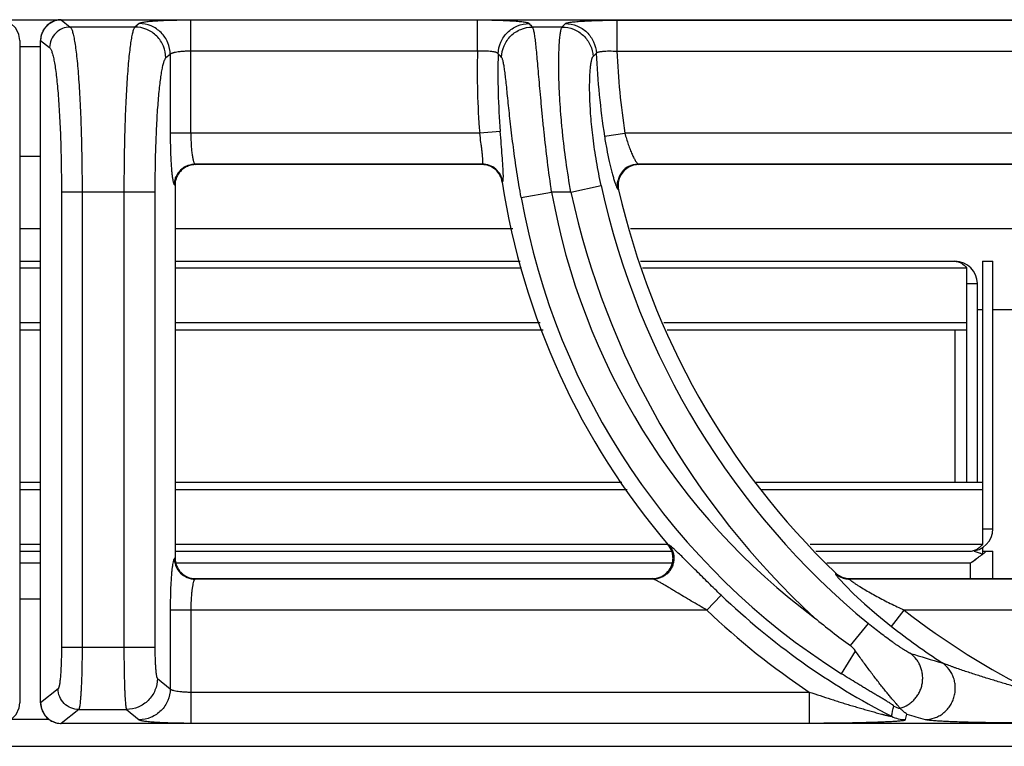
# Model space of a CAD drawing. Units: millimetres. Extents: x 0 to 125, y -123 to 90.
# Drawn here: x 80 to 89, y 83 to 90 of the extents above; entities that cross this region are included whole.
import ezdxf

# ---------------------------------------------------------------- set-up
doc = ezdxf.new("R2010")
doc.units = ezdxf.units.MM
doc.layers.add('GRC-900 SERİ PİŞİRME', color=7, linetype='Continuous')

msp = doc.modelspace()

# ---------------------------------------------------------------- linework, layer by layer
at = {"layer": 'GRC-900 SERİ PİŞİRME'}
for p, q in [((79.6998, 90.2199), (80.3005, 90.2199)), ((80.3005, 90.2195), (80.3005, 90.2191)), ((80.3005, 90.2195), (119.6998, 90.2195)), ((80.3005, 90.2191), (80.388, 90.1491)), ((80.3005, 90.2191), (119.6998, 90.2191)), ((81.0545, 90.183), (81.0122, 90.1491)), ((84.3222, 90.2149), (81.5526, 90.2149)), ((84.3222, 89.9156), (84.3222, 90.2149)), ((85.6684, 90.2149), (85.6684, 89.9156)), ((85.6684, 90.2149), (91.3222, 90.2149)), ((81.0122, 90.1491), (80.388, 90.1491)), ((85.1388, 90.1491), (84.8528, 90.1491)), ((79.8996, 90.0196), (79.8993, 90.0196)), ((80.1006, 90.0197), (80.1011, 90.0197)), ((0, 83.1999), (120, 83.1999))]:
    msp.add_line(p, q, dxfattribs=at)
at = {"layer": 'GRC-900 SERİ PİŞİRME', "color": 252}
for p, q in [((81.5526, 89.1241), (81.5526, 90.2149)), ((79.8996, 90.0196), (79.8996, 83.6201)), ((80.1006, 83.62), (80.1006, 90.0197)), ((80.1011, 83.62), (80.1011, 90.0197)), ((80.1011, 90.0197), (80.1888, 89.9496)), ((79.8996, 89.9609), (80.1006, 89.9609)), ((81.3534, 89.8837), (81.311, 89.8499)), ((81.3534, 89.8837), (81.3534, 89.1241)), ((84.3222, 89.9156), (81.5526, 89.9156)), ((85.6684, 89.9156), (91.3222, 89.9156)), ((84.3429, 89.1241), (81.3534, 89.1241)), ((84.5417, 89.1403), (84.3429, 89.1241)), ((85.5482, 89.0939), (85.7454, 89.1241)), ((91.3429, 89.1241), (85.7454, 89.1241)), ((79.8996, 88.8999), (80.1006, 88.8999)), ((81.5933, 88.8248), (81.5995, 88.8199)), ((84.3682, 88.8248), (81.5933, 88.8248)), ((84.3639, 88.8199), (81.5995, 88.8199)), ((84.3639, 88.8199), (84.3682, 88.8248)), ((91.3682, 88.8248), (85.8731, 88.8248)), ((85.8731, 88.8248), (85.8793, 88.8199)), ((91.3639, 88.8199), (85.8793, 88.8199)), ((84.5611, 88.6504), (84.5654, 88.6552)), ((80.3027, 88.553), (80.3027, 84.1542)), ((81.2052, 88.553), (80.3027, 88.553)), ((80.502, 88.553), (80.502, 84.1542)), ((80.9064, 88.553), (80.9064, 84.1542)), ((81.2052, 88.553), (81.2052, 84.1542)), ((81.3941, 88.6253), (81.4, 88.6206)), ((81.4, 88.6206), (81.4, 85.0191)), ((84.7433, 88.5004), (85.0379, 88.553)), ((85.2243, 88.553), (85.0379, 88.553)), ((85.2243, 88.553), (85.5167, 88.6165)), ((85.6786, 88.5812), (85.6848, 88.576)), ((80.1006, 88.1999), (79.8996, 88.1999)), ((84.6621, 88.1999), (81.4, 88.1999)), ((91.6621, 88.1999), (85.7998, 88.1999)), ((79.8996, 87.8858), (80.1006, 87.8858)), ((81.4, 87.8858), (84.7325, 87.8858)), ((85.8959, 87.8858), (88.934, 87.8858)), ((89.2, 87.8858), (89.2, 85.149)), ((89.2, 87.8858), (89.3, 87.8858)), ((89.3, 85.3018), (89.3, 87.8858)), ((79.8996, 87.8225), (80.1006, 87.8225)), ((81.4, 87.8225), (84.7467, 87.8225)), ((85.9152, 87.8225), (89.05, 87.8225)), ((89.05, 85.7514), (89.05, 87.8225)), ((89.05, 87.6698), (89.15, 87.6698)), ((89.15, 85.7514), (89.15, 87.6698)), ((89.15, 87.4199), (89.2, 87.4199)), ((89.3, 87.4199), (89.9, 87.4199)), ((80.1006, 87.2908), (79.8996, 87.2908)), ((80.1006, 87.2201), (79.8996, 87.2201)), ((84.9278, 87.2908), (81.4, 87.2908)), ((84.9544, 87.2201), (81.4, 87.2201)), ((89.05, 87.2908), (86.1206, 87.2908)), ((89.05, 87.2201), (86.1541, 87.2201)), ((88.934, 87.2201), (88.934, 85.7514)), ((79.8996, 85.7514), (80.1006, 85.7514)), ((81.4, 85.7514), (85.7159, 85.7514)), ((87.0083, 85.7514), (89.2, 85.7514)), ((79.8996, 85.6807), (80.1006, 85.6807)), ((81.4, 85.6807), (85.7682, 85.6807)), ((87.0554, 85.6807), (89.2, 85.6807)), ((89.2, 85.3018), (89.3, 85.3018)), ((80.1006, 85.149), (79.8996, 85.149)), ((86.1617, 85.149), (81.4, 85.149)), ((86.1723, 85.1442), (86.1617, 85.1489)), ((89.2, 85.149), (87.5337, 85.149)), ((79.8996, 85.0858), (80.1006, 85.0858)), ((81.4, 85.0858), (86.198, 85.0858)), ((87.5907, 85.0858), (89.084, 85.0858)), ((89.2, 85.0859), (89.3, 85.0859)), ((89.2001, 85.1225), (89.2001, 85.0518)), ((89.3, 84.8199), (89.3, 85.0859)), ((80.1006, 84.9698), (79.8996, 84.9698)), ((81.4, 85.0191), (81.3941, 85.0144)), ((86.2004, 84.9698), (81.4096, 84.9698)), ((89.084, 84.9698), (87.6953, 84.9698)), ((89.084, 84.8199), (89.084, 84.9698)), ((87.7805, 84.8753), (87.7785, 84.8703)), ((81.5995, 84.8199), (81.5933, 84.8149)), ((86.0207, 84.8149), (81.5933, 84.8149)), ((81.5995, 84.8199), (86.01, 84.8199)), ((86.0207, 84.8149), (86.01, 84.8199)), ((87.9185, 84.8199), (87.9165, 84.8149)), ((93.0207, 84.8149), (87.9165, 84.8149)), ((87.9185, 84.8199), (93.01, 84.8199)), ((86.6754, 84.6598), (86.5375, 84.5156)), ((80.1006, 84.6199), (79.8996, 84.6199)), ((81.3534, 84.5156), (81.3534, 83.756)), ((86.5375, 84.5156), (81.3534, 84.5156)), ((81.5526, 84.5156), (81.5526, 83.4248)), ((88.3199, 84.3585), (88.4428, 84.5156)), ((93.5375, 84.5156), (88.4428, 84.5156)), ((87.9233, 84.1727), (88.0983, 84.3852)), ((81.2052, 84.1542), (80.3027, 84.1542)), ((87.8371, 83.9011), (87.9745, 84.1187)), ((81.2297, 83.8549), (81.3534, 83.756)), ((80.2702, 83.7552), (80.1011, 83.62)), ((81.5526, 83.7241), (87.5268, 83.7241)), ((87.5268, 83.7241), (87.5268, 83.4248)), ((79.8996, 83.6201), (79.8993, 83.6201)), ((80.1006, 83.62), (80.1011, 83.62)), ((80.4694, 83.5556), (80.3005, 83.4206)), ((80.4694, 83.5556), (80.9308, 83.5556)), ((80.9308, 83.5556), (81.0545, 83.4567)), ((88.4566, 83.4573), (88.4696, 83.511)), ((80.1838, 83.4589), (79.8176, 83.4589)), ((80.3005, 83.4202), (80.3005, 83.4206)), ((119.6998, 83.4206), (80.3005, 83.4206)), ((119.6998, 83.4202), (80.3005, 83.4202)), ((81.5526, 83.4248), (87.5268, 83.4248))]:
    msp.add_line(p, q, dxfattribs=at)
at = {"layer": 'GRC-900 SERİ PİŞİRME'}
for points in [[(79.8996, 90.0196), (79.8917, 90.0755), (79.8616, 90.137), (79.8119, 90.1851), (79.7495, 90.2132), (79.6998, 90.2195)], [(80.3005, 90.2195), (80.2442, 90.2114), (80.1829, 90.1813), (80.1349, 90.1317), (80.1069, 90.0694), (80.1006, 90.0197)]]:
    msp.add_lwpolyline(points, dxfattribs=at)
at = {"layer": 'GRC-900 SERİ PİŞİRME', "color": 252}
for points in [[(87.8178, 84.8142), (87.8749, 84.7524), (87.9567, 84.6713), (88.0592, 84.5764), (88.1792, 84.4724), (88.3199, 84.3585)], [(79.6998, 83.4202), (79.7554, 83.4281), (79.8169, 83.4581), (79.8651, 83.5077), (79.8933, 83.5701), (79.8996, 83.6201)], [(80.1006, 83.62), (80.1085, 83.5644), (80.1384, 83.5031), (80.1878, 83.455), (80.2501, 83.4267), (80.3005, 83.4202)]]:
    msp.add_lwpolyline(points, dxfattribs=at)
at = {"layer": 'GRC-900 SERİ PİŞİRME'}
for centre, radius, start, end in [((80.3017, 90.0186), 0.2006, 128.83951, 143.16144), ((80.3018, 90.0185), 0.2007, 123.65201, 128.83609), ((80.3016, 90.0188), 0.2003, 109.05433, 123.64851), ((80.3015, 90.0191), 0.2001, 103.87692, 109.04982), ((80.3015, 90.0188), 0.2004, 93.00887, 103.85744), ((80.3014, 90.0201), 0.199, 90.26423, 93.00314), ((98.4867, 103.4926), 19.077, 224.2437, 224.38329), ((101.391, 74.653), 22.4558, 136.24691, 136.36426), ((80.3016, 90.0187), 0.2004, 162.93215, 168.674), ((80.3017, 90.0186), 0.2005, 148.61256, 162.9284), ((80.3019, 90.0185), 0.2009, 143.16465, 148.60952), ((80.3011, 90.0188), 0.2, 175.47316, 179.73533), ((80.3015, 90.0187), 0.2004, 168.68248, 175.47488), ((99.4424, 103.8), 20.3987, 222.98907, 223.12251), ((100.427, 75.001), 21.109, 135.11955, 135.24211)]:
    msp.add_arc(centre, radius, start, end, dxfattribs=at)
at = {"layer": 'GRC-900 SERİ PİŞİRME', "color": 252}
for centre, radius, start, end in [((91.5022, 89.7067), 7.183, 178.33318, 184.6523), ((91.5022, 89.7067), 6.9835, 178.48767, 184.6523), ((92.903, 90.2199), 7.4405, 182.4937, 188.70397), ((92.903, 90.2199), 7.241, 182.40799, 188.70397), ((81.5952, 88.6238), 0.2011, 112.7589, 157.3198), ((81.5996, 88.6189), 0.2009, 91.56242, 106.75796), ((81.5995, 88.622), 0.1978, 89.99097, 91.54816), ((84.3637, 88.6191), 0.2008, 69.90219, 89.95739), ((84.3671, 88.6235), 0.2013, 69.5683, 89.69609), ((84.3641, 88.6205), 0.1993, 28.81827, 69.84033), ((84.3671, 88.6241), 0.2008, 29.10962, 69.51202), ((85.875, 88.6238), 0.2011, 115.93668, 166.84321), ((85.8788, 88.6208), 0.199, 109.4254, 172.18868), ((85.8795, 88.6186), 0.2013, 91.52576, 109.39395), ((85.8793, 88.6221), 0.1977, 89.99052, 91.50709), ((81.6004, 88.6205), 0.2004, 161.86487, 179.96092), ((84.3624, 88.6199), 0.201, 8.70517, 28.74311), ((84.3665, 88.624), 0.2013, 8.92327, 29.05332), ((91.5022, 89.7067), 7.021, 188.65318, 220.47887), ((85.8814, 88.6206), 0.2016, 172.24941, 192.779), ((91.5022, 89.7067), 6.5664, 190.119, 233.3001), ((92.903, 90.2199), 7.8576, 192.24731, 227.33618), ((92.903, 90.2199), 7.5583, 192.24731, 230.52957), ((92.903, 90.2199), 7.403, 192.82929, 226.2149), ((91.5022, 89.7067), 6.8657, 190.119, 237.73526), ((88.934, 87.6698), 0.216, 0, 90), ((89.084, 85.3018), 0.216, 270, 0), ((86.0067, 85.0167), 0.2038, 19.365, 40.44941), ((88.9231, 85.4164), 0.385, 313.96059, 316.00088), ((89.4073, 84.6786), 0.4268, 119.04477, 120.48619), ((81.6007, 85.0193), 0.2007, 180.05405, 201.87086), ((81.5952, 85.0159), 0.2011, 202.68048, 247.24134), ((81.5989, 85.0189), 0.1989, 201.94272, 247.67769), ((87.9171, 85.0157), 0.2009, 226.3605, 240.8454), ((87.9188, 85.0198), 0.2, 226.22928, 240.70871), ((87.9168, 85.0152), 0.2003, 240.85019, 255.38241), ((87.9184, 85.0191), 0.1992, 240.72715, 255.57008), ((81.5998, 85.0216), 0.2017, 247.74358, 268.49354), ((81.5995, 85.0168), 0.1969, 268.52965, 270.00055), ((86.0099, 85.0219), 0.2021, 270.02823, 272.74305), ((87.917, 85.016), 0.2011, 255.39598, 269.86149), ((87.9186, 85.0201), 0.2002, 255.57659, 269.971), ((91.5022, 89.7067), 6.9835, 226.27658, 242.89398), ((91.5022, 89.7067), 7.183, 226.27658, 236.39581), ((92.903, 90.2199), 7.241, 231.97771, 243.77759), ((92.155, 89.9586), 7.1683, 230.31628, 233.81922), ((92.903, 90.2199), 7.4405, 231.97771, 236.62327), ((93.2683, 99.497), 16.1194, 252.807, 253.94273), ((80.301, 83.621), 0.1999, 180.26751, 185.1043), ((80.3018, 83.621), 0.2006, 185.10043, 193.4774), ((80.3015, 83.621), 0.2004, 193.4925, 199.35413), ((80.3017, 83.6211), 0.2006, 199.35854, 213.54388), ((80.3019, 83.6212), 0.2008, 213.54951, 218.88889), ((88.4808, 83.8564), 0.3008, 242.75846, 255.48242), ((93.2106, 98.6889), 15.9011, 252.65325, 253.31438), ((80.3017, 83.6211), 0.2006, 218.89073, 233.31541), ((80.3018, 83.6212), 0.2007, 233.32056, 238.44453), ((80.3015, 83.6208), 0.2002, 238.44485, 253.26753), ((80.3015, 83.6207), 0.2001, 253.27213, 258.21592), ((80.3014, 83.6207), 0.2001, 258.22667, 267.39798), ((80.3014, 83.6199), 0.1993, 267.40256, 269.73719), ((88.457, 83.7581), 0.3007, 242.9614, 269.93258)]:
    msp.add_arc(centre, radius, start, end, dxfattribs=at)
at = {"layer": 'GRC-900 SERİ PİŞİRME'}
for points, knots in [([(81.5526, 90.2149), (81.5219, 90.2149), (81.4614, 90.2145), (81.3733, 90.2128), (81.2914, 90.21), (81.2283, 90.2067), (81.1831, 90.2036), (81.1537, 90.2011), (81.1277, 90.1985), (81.1054, 90.1957), (81.0869, 90.1928), (81.074, 90.1902), (81.0657, 90.1879), (81.061, 90.1864), (81.0573, 90.1848), (81.0553, 90.1836), (81.0545, 90.183)], [0, 0, 0, 0, 0.184224, 0.362429, 0.528001, 0.675477, 0.740883, 0.799958, 0.852217, 0.897272, 0.934749, 0.964379, 0.97622, 0.986079, 0.99398, 1, 1, 1, 1]), ([(84.8203, 90.1824), (84.8197, 90.183), (84.8179, 90.1842), (84.8146, 90.1858), (84.8103, 90.1874), (84.8024, 90.1897), (84.79, 90.1923), (84.7719, 90.1953), (84.7499, 90.1981), (84.7241, 90.2008), (84.6948, 90.2033), (84.6622, 90.2056), (84.6266, 90.2077), (84.574, 90.2103), (84.5034, 90.2127), (84.4144, 90.2145), (84.3533, 90.2149), (84.3222, 90.2149)], [0, 0, 0, 0, 0.00537, 0.012597, 0.021802, 0.033031, 0.061598, 0.098236, 0.142671, 0.194567, 0.253493, 0.318941, 0.390354, 0.467111, 0.633942, 0.813685, 1, 1, 1, 1]), ([(84.5211, 89.891), (84.5223, 89.9292), (84.5397, 90.0059), (84.6068, 90.1023), (84.7049, 90.1668), (84.7821, 90.1822), (84.8203, 90.1824)], [0, 0, 0, 0, 0.249846, 0.5, 0.750154, 1, 1, 1, 1]), ([(85.1706, 90.1824), (85.1712, 90.183), (85.1729, 90.1842), (85.1762, 90.1858), (85.1805, 90.1874), (85.1883, 90.1897), (85.2007, 90.1923), (85.2188, 90.1953), (85.2407, 90.1981), (85.2665, 90.2008), (85.2958, 90.2033), (85.3284, 90.2056), (85.3639, 90.2077), (85.4165, 90.2103), (85.4872, 90.2127), (85.5762, 90.2145), (85.6373, 90.2149), (85.6684, 90.2149)], [0, 0, 0, 0, 0.005324, 0.012496, 0.021643, 0.032815, 0.06128, 0.097821, 0.142172, 0.194015, 0.252906, 0.318347, 0.389789, 0.466584, 0.633551, 0.81359, 1, 1, 1, 1]), ([(85.1706, 90.1824), (85.2084, 90.1822), (85.2847, 90.1672), (85.3821, 90.104), (85.4494, 90.0095), (85.4677, 89.9339), (85.4696, 89.8961)], [0, 0, 0, 0, 0.249851, 0.5, 0.750149, 1, 1, 1, 1]), ([(84.5536, 89.8563), (84.5546, 89.8946), (84.5717, 89.9717), (84.6387, 90.0686), (84.737, 90.1335), (84.8145, 90.1489), (84.8528, 90.1491)], [0, 0, 0, 0, 0.249844, 0.5, 0.750156, 1, 1, 1, 1]), ([(85.1388, 90.1491), (85.1765, 90.1489), (85.2526, 90.134), (85.3498, 90.0712), (85.4172, 89.977), (85.4358, 89.9017), (85.4377, 89.8641)], [0, 0, 0, 0, 0.249852, 0.5, 0.750148, 1, 1, 1, 1]), ([(84.5211, 89.891), (84.5207, 89.8922), (84.519, 89.8947), (84.515, 89.8978), (84.5094, 89.9008), (84.5023, 89.9035), (84.4935, 89.9061), (84.479, 89.9094), (84.4574, 89.9126), (84.4281, 89.9153), (84.3825, 89.9172), (84.3467, 89.9167), (84.3222, 89.9156)], [0, 0, 0, 0, 0.018914, 0.043064, 0.073645, 0.111155, 0.155698, 0.207186, 0.329773, 0.475507, 0.639649, 1, 1, 1, 1]), ([(85.4696, 89.8961), (85.47, 89.8972), (85.4717, 89.8995), (85.4757, 89.9023), (85.4812, 89.9049), (85.4884, 89.9073), (85.4971, 89.9095), (85.5073, 89.9115), (85.519, 89.9133), (85.5372, 89.9154), (85.5626, 89.9171), (85.6082, 89.9183), (85.6439, 89.9171), (85.6684, 89.9156)], [0, 0, 0, 0, 0.017685, 0.040849, 0.070741, 0.107822, 0.152147, 0.203597, 0.261854, 0.326503, 0.472893, 0.637862, 1, 1, 1, 1])]:
    msp.add_open_spline(points, degree=3, knots=knots, dxfattribs=at)
at = {"layer": 'GRC-900 SERİ PİŞİRME', "color": 252}
for points, knots in [([(81.3534, 89.8837), (81.3532, 89.9225), (81.3372, 90.001), (81.2707, 90.1001), (81.1717, 90.1668), (81.0933, 90.1827), (81.0545, 90.183)], [0, 0, 0, 0, 0.249954, 0.500223, 0.750361, 1, 1, 1, 1]), ([(80.388, 90.1491), (80.3622, 90.149), (80.31, 90.1383), (80.244, 90.0939), (80.1996, 90.0278), (80.189, 89.9755), (80.1888, 89.9496)], [0, 0, 0, 0, 0.249639, 0.499777, 0.750046, 1, 1, 1, 1]), ([(80.388, 90.1491), (80.3903, 90.1471), (80.3945, 90.1415), (80.4001, 90.1308), (80.4056, 90.1168), (80.4111, 90.0994), (80.4166, 90.0786), (80.4242, 90.0444), (80.4332, 89.9934), (80.4431, 89.9228), (80.4525, 89.8402), (80.4614, 89.7463), (80.4695, 89.6418), (80.4769, 89.5278), (80.4858, 89.3595), (80.4944, 89.1333), (80.5006, 88.8484), (80.502, 88.6526), (80.502, 88.553)], [0, 0, 0, 0, 0.005609, 0.013021, 0.022374, 0.033724, 0.047093, 0.062478, 0.099208, 0.143688, 0.195589, 0.254477, 0.319876, 0.391212, 0.467881, 0.634475, 0.81397, 1, 1, 1, 1]), ([(81.0122, 90.1491), (81.0101, 90.1471), (81.0061, 90.1414), (81.001, 90.1308), (80.9959, 90.1168), (80.9908, 90.0994), (80.9857, 90.0786), (80.9786, 90.0443), (80.9702, 89.9934), (80.961, 89.9228), (80.9523, 89.8401), (80.9441, 89.7462), (80.9365, 89.6417), (80.9297, 89.5277), (80.9214, 89.3594), (80.9134, 89.1332), (80.9077, 88.8483), (80.9064, 88.6526), (80.9064, 88.553)], [0, 0, 0, 0, 0.005457, 0.012761, 0.022033, 0.033323, 0.046646, 0.061998, 0.098688, 0.143156, 0.195065, 0.253978, 0.319412, 0.390792, 0.467512, 0.634223, 0.813845, 1, 1, 1, 1]), ([(81.311, 89.8499), (81.3108, 89.8887), (81.2949, 89.9671), (81.2283, 90.0662), (81.1293, 90.1329), (81.0509, 90.1489), (81.0122, 90.1491)], [0, 0, 0, 0, 0.249954, 0.500223, 0.750361, 1, 1, 1, 1]), ([(85.0379, 88.553), (85.0236, 88.6518), (84.9974, 88.8463), (84.9697, 89.0868), (84.9507, 89.2719), (84.9382, 89.4021), (84.9271, 89.525), (84.9172, 89.6394), (84.9082, 89.7442), (84.9, 89.8385), (84.8923, 89.9215), (84.8848, 89.9925), (84.8784, 90.0437), (84.873, 90.0782), (84.8692, 90.0991), (84.8654, 90.1165), (84.8615, 90.1306), (84.858, 90.1401), (84.855, 90.1459), (84.8535, 90.1482), (84.8528, 90.1491)], [0, 0, 0, 0, 0.186195, 0.366028, 0.451531, 0.533108, 0.610037, 0.681612, 0.747215, 0.806255, 0.858229, 0.902693, 0.939288, 0.954549, 0.967748, 0.978872, 0.987926, 0.994937, 0.997702, 1, 1, 1, 1]), ([(85.2243, 88.553), (85.2069, 88.6513), (85.1763, 88.8452), (85.1472, 89.0855), (85.1299, 89.2707), (85.1201, 89.4011), (85.113, 89.5242), (85.1086, 89.6388), (85.1066, 89.7438), (85.1067, 89.8383), (85.1086, 89.9214), (85.1121, 89.9924), (85.1164, 90.0437), (85.1205, 90.0782), (85.1236, 90.0991), (85.127, 90.1165), (85.1305, 90.1306), (85.1338, 90.1401), (85.1366, 90.1459), (85.1381, 90.1482), (85.1388, 90.1491)], [0, 0, 0, 0, 0.186382, 0.366423, 0.452026, 0.533685, 0.610661, 0.682246, 0.747823, 0.806804, 0.858699, 0.903068, 0.939565, 0.954778, 0.967927, 0.979003, 0.98801, 0.994977, 0.997721, 1, 1, 1, 1]), ([(80.1888, 89.9496), (80.191, 89.9479), (80.1952, 89.943), (80.2008, 89.9337), (80.2063, 89.9214), (80.2119, 89.9062), (80.2173, 89.888), (80.2249, 89.8581), (80.234, 89.8135), (80.2439, 89.7518), (80.2533, 89.6795), (80.2621, 89.5973), (80.2702, 89.5059), (80.2776, 89.4062), (80.2866, 89.259), (80.2952, 89.0609), (80.3014, 88.8116), (80.3027, 88.6402), (80.3027, 88.553)], [0, 0, 0, 0, 0.005929, 0.013577, 0.023105, 0.034586, 0.048053, 0.063512, 0.100329, 0.144836, 0.196719, 0.255555, 0.320876, 0.392114, 0.468672, 0.635016, 0.814243, 1, 1, 1, 1]), ([(81.5526, 89.9156), (81.5403, 89.9156), (81.5159, 89.9152), (81.4805, 89.9135), (81.4477, 89.9107), (81.4185, 89.9068), (81.397, 89.9028), (81.3823, 89.8991), (81.3735, 89.8963), (81.3661, 89.8934), (81.3603, 89.8904), (81.356, 89.8873), (81.354, 89.8849), (81.3534, 89.8837)], [0, 0, 0, 0, 0.181125, 0.356279, 0.518987, 0.664074, 0.78712, 0.839247, 0.884727, 0.923379, 0.9552, 0.980476, 1, 1, 1, 1]), ([(81.311, 89.8499), (81.309, 89.8482), (81.3051, 89.8437), (81.2999, 89.8351), (81.2948, 89.8237), (81.2896, 89.8095), (81.2846, 89.7926), (81.2775, 89.7649), (81.2691, 89.7235), (81.2599, 89.6661), (81.2512, 89.599), (81.243, 89.5227), (81.2354, 89.4379), (81.2286, 89.3452), (81.2203, 89.2085), (81.2123, 89.0247), (81.2065, 88.7931), (81.2052, 88.634), (81.2052, 88.553)], [0, 0, 0, 0, 0.005929, 0.013576, 0.023104, 0.034585, 0.048052, 0.06351, 0.100327, 0.144833, 0.196716, 0.255552, 0.320872, 0.39211, 0.468666, 0.635012, 0.814243, 1, 1, 1, 1]), ([(84.7433, 88.5004), (84.7287, 88.5824), (84.7019, 88.7442), (84.6682, 88.9816), (84.6452, 89.1717), (84.6295, 89.3145), (84.6193, 89.4123), (84.6101, 89.5025), (84.6017, 89.5841), (84.5938, 89.6564), (84.5862, 89.7185), (84.5797, 89.7635), (84.5742, 89.7938), (84.5703, 89.8122), (84.5664, 89.8277), (84.5624, 89.8401), (84.5584, 89.8495), (84.5553, 89.8545), (84.5536, 89.8563)], [0, 0, 0, 0, 0.182173, 0.358913, 0.524479, 0.601327, 0.673261, 0.739599, 0.799673, 0.852873, 0.89864, 0.936496, 0.95234, 0.966075, 0.977683, 0.987169, 0.99457, 1, 1, 1, 1]), ([(85.5167, 88.6165), (85.4998, 88.6943), (85.4701, 88.8476), (85.437, 89.0721), (85.4188, 89.2507), (85.41, 89.3832), (85.4061, 89.4725), (85.4046, 89.5539), (85.4051, 89.6268), (85.4074, 89.6906), (85.4111, 89.7449), (85.4154, 89.784), (85.4196, 89.8102), (85.4227, 89.8261), (85.4261, 89.8394), (85.4296, 89.8501), (85.4332, 89.8582), (85.4362, 89.8625), (85.4377, 89.8641)], [0, 0, 0, 0, 0.189454, 0.371816, 0.540025, 0.616889, 0.68799, 0.752779, 0.810752, 0.86153, 0.904792, 0.940313, 0.955126, 0.967957, 0.978812, 0.987719, 0.994737, 1, 1, 1, 1]), ([(81.3534, 89.1241), (81.3534, 89.0837), (81.3542, 89.0054), (81.3573, 88.9097), (81.3611, 88.8385), (81.3644, 88.791), (81.3681, 88.7485), (81.3711, 88.7219), (81.3727, 88.7095)], [0, 0, 0, 0, 0.291663, 0.565953, 0.69144, 0.806708, 0.910041, 1, 1, 1, 1]), ([(81.5526, 89.1241), (81.5526, 89.1053), (81.5531, 89.0685), (81.5554, 89.0149), (81.559, 88.9653), (81.5638, 88.9213), (81.569, 88.8889), (81.5737, 88.867), (81.5773, 88.8538), (81.581, 88.8429), (81.5848, 88.8344), (81.5886, 88.8284), (81.5918, 88.8256), (81.5933, 88.8248)], [0, 0, 0, 0, 0.183858, 0.361321, 0.525962, 0.672344, 0.795649, 0.847452, 0.892208, 0.929716, 0.9599, 0.983024, 1, 1, 1, 1]), ([(84.3732, 88.8393), (84.3735, 88.842), (84.3739, 88.8481), (84.3739, 88.8625), (84.3728, 88.8843), (84.37, 88.9148), (84.3659, 88.9503), (84.3609, 88.99), (84.3532, 89.0484), (84.347, 89.0934), (84.3429, 89.1241)], [0, 0, 0, 0, 0.028928, 0.063738, 0.15035, 0.257884, 0.38359, 0.524218, 0.676319, 1, 1, 1, 1]), ([(84.571, 88.73), (84.5707, 88.7419), (84.5696, 88.7676), (84.5663, 88.826), (84.5602, 88.9104), (84.5514, 89.0214), (84.545, 89.0998), (84.5417, 89.1403)], [0, 0, 0, 0, 0.086497, 0.187453, 0.426764, 0.703541, 1, 1, 1, 1]), ([(85.7454, 89.1241), (85.7502, 89.1053), (85.7604, 89.0684), (85.7776, 89.0153), (85.7957, 88.9661), (85.8139, 88.9225), (85.8291, 88.8903), (85.8408, 88.8683), (85.8486, 88.8548), (85.8557, 88.8436), (85.8621, 88.8349), (85.8671, 88.8293), (85.8707, 88.8262), (85.8723, 88.8252), (85.8731, 88.8248)], [0, 0, 0, 0, 0.177413, 0.349299, 0.510286, 0.655891, 0.781664, 0.835767, 0.883319, 0.923842, 0.956908, 0.982256, 0.992049, 1, 1, 1, 1]), ([(85.5482, 89.0939), (85.5546, 89.052), (85.5684, 88.9708), (85.5921, 88.8553), (85.6134, 88.767), (85.6305, 88.7051), (85.6388, 88.6776), (85.6429, 88.6648)], [0, 0, 0, 0, 0.288933, 0.561884, 0.803674, 0.908384, 1, 1, 1, 1]), ([(84.3682, 88.8248), (84.3689, 88.8253), (84.3701, 88.8269), (84.3715, 88.83), (84.3725, 88.8343), (84.373, 88.8375), (84.3732, 88.8393)], [0, 0, 0, 0, 0.162829, 0.377583, 0.655128, 1, 1, 1, 1]), ([(81.5417, 88.8113), (81.5265, 88.8067), (81.497, 88.7939), (81.4587, 88.7646), (81.4285, 88.7271), (81.4149, 88.698), (81.41, 88.6828)], [0, 0, 0, 0, 0.250013, 0.499997, 0.749969, 1, 1, 1, 1]), ([(81.5174, 88.8093), (81.5294, 88.8143), (81.5544, 88.822), (81.5804, 88.8247), (81.5933, 88.8248)], [0, 0, 0, 0, 0.501264, 1, 1, 1, 1]), ([(85.787, 88.8047), (85.8004, 88.8112), (85.8286, 88.8211), (85.8583, 88.8247), (85.8731, 88.8248)], [0, 0, 0, 0, 0.501576, 1, 1, 1, 1]), ([(81.3727, 88.7095), (81.3741, 88.6985), (81.3764, 88.6829), (81.38, 88.6636), (81.3827, 88.6519), (81.3854, 88.6423), (81.3881, 88.6347), (81.3908, 88.6291), (81.393, 88.6262), (81.3941, 88.6253)], [0, 0, 0, 0, 0.379573, 0.537713, 0.673992, 0.788024, 0.879847, 0.949965, 1, 1, 1, 1]), ([(81.3941, 88.6253), (81.3942, 88.6383), (81.3969, 88.6643), (81.4046, 88.6894), (81.4096, 88.7014)], [0, 0, 0, 0, 0.498787, 1, 1, 1, 1]), ([(84.5654, 88.6552), (84.5662, 88.6561), (84.5675, 88.6588), (84.5688, 88.6638), (84.5699, 88.6706), (84.5703, 88.6758), (84.5705, 88.6787)], [0, 0, 0, 0, 0.14502, 0.357235, 0.641706, 1, 1, 1, 1]), ([(84.5705, 88.6787), (84.5711, 88.6861), (84.5715, 88.7032), (84.5712, 88.7203), (84.571, 88.73)], [0, 0, 0, 0, 0.434478, 1, 1, 1, 1]), ([(85.6429, 88.6648), (85.6464, 88.6539), (85.6515, 88.6385), (85.6586, 88.6195), (85.6633, 88.6079), (85.6676, 88.5982), (85.6715, 88.5906), (85.675, 88.585), (85.6774, 88.5821), (85.6786, 88.5812)], [0, 0, 0, 0, 0.374313, 0.532026, 0.668993, 0.784497, 0.878147, 0.949824, 1, 1, 1, 1]), ([(85.6786, 88.5812), (85.6754, 88.5956), (85.6723, 88.6254), (85.6758, 88.6551), (85.6791, 88.6696)], [0, 0, 0, 0, 0.498424, 1, 1, 1, 1]), ([(88.934, 87.8858), (88.9406, 87.8858), (88.9542, 87.8844), (88.9672, 87.8805), (88.9736, 87.878)], [0, 0, 0, 0, 0.490992, 1, 1, 1, 1]), ([(88.9736, 87.878), (88.9768, 87.8768), (88.9901, 87.871), (89.0024, 87.8633), (89.0113, 87.8568)], [0, 0, 0, 0, 0.236993, 1, 1, 1, 1]), ([(89.0113, 87.8568), (89.018, 87.8519), (89.0314, 87.841), (89.0438, 87.8289), (89.05, 87.8225)], [0, 0, 0, 0, 0.481235, 1, 1, 1, 1]), ([(86.2409, 85.0867), (86.2333, 85.094), (86.2193, 85.1071), (86.2023, 85.1222), (86.1906, 85.1318), (86.1835, 85.1372), (86.1776, 85.1413), (86.1739, 85.1434), (86.1723, 85.1442)], [0, 0, 0, 0, 0.351873, 0.641032, 0.759469, 0.859253, 0.939608, 1, 1, 1, 1]), ([(86.1723, 85.1442), (86.1803, 85.1346), (86.1945, 85.1139), (86.2046, 85.0909), (86.2085, 85.079)], [0, 0, 0, 0, 0.498482, 1, 1, 1, 1]), ([(89.1613, 85.1147), (89.1638, 85.1165), (89.1739, 85.1242), (89.1834, 85.1326), (89.1903, 85.1393)], [0, 0, 0, 0, 0.239337, 1, 1, 1, 1]), ([(86.0838, 84.8337), (86.0956, 84.8384), (86.1184, 84.8499), (86.1587, 84.881), (86.1967, 84.9336), (86.2118, 84.9967), (86.2092, 85.0475), (86.2031, 85.0723), (86.1989, 85.0843)], [0, 0, 0, 0, 0.125332, 0.250578, 0.499996, 0.749417, 0.874662, 1, 1, 1, 1]), ([(86.2085, 85.079), (86.2124, 85.0672), (86.218, 85.0425), (86.2193, 85.0047), (86.2136, 84.9672), (86.201, 84.9314), (86.182, 84.8986), (86.1572, 84.8699), (86.1276, 84.8463), (86.1053, 84.8345), (86.0937, 84.8298)], [0, 0, 0, 0, 0.124696, 0.249579, 0.37472, 0.5, 0.62528, 0.750421, 0.875304, 1, 1, 1, 1]), ([(86.6754, 84.6598), (86.6343, 84.6991), (86.554, 84.7768), (86.4562, 84.8737), (86.3819, 84.9478), (86.3308, 84.9989), (86.2843, 85.0449), (86.2548, 85.0736), (86.2409, 85.0867)], [0, 0, 0, 0, 0.280027, 0.550306, 0.677804, 0.797292, 0.905869, 1, 1, 1, 1]), ([(89.084, 85.0858), (89.0906, 85.0858), (89.1042, 85.0871), (89.1172, 85.091), (89.1236, 85.0935)], [0, 0, 0, 0, 0.490992, 1, 1, 1, 1]), ([(89.2001, 85.0518), (89.1876, 85.0587), (89.1626, 85.0709), (89.1359, 85.0791), (89.1227, 85.0818)], [0, 0, 0, 0, 0.514885, 1, 1, 1, 1]), ([(89.1236, 85.0935), (89.1268, 85.0947), (89.1401, 85.1005), (89.1524, 85.1082), (89.1613, 85.1147)], [0, 0, 0, 0, 0.236993, 1, 1, 1, 1]), ([(89.1614, 85.0278), (89.1638, 85.0294), (89.1735, 85.0359), (89.1833, 85.0421), (89.1908, 85.0464)], [0, 0, 0, 0, 0.253826, 1, 1, 1, 1]), ([(89.1995, 85.0531), (89.2028, 85.0558), (89.2156, 85.0663), (89.2279, 85.0773), (89.2367, 85.0859)], [0, 0, 0, 0, 0.259407, 1, 1, 1, 1]), ([(81.3741, 84.9409), (81.3724, 84.9286), (81.3692, 84.9021), (81.3652, 84.8594), (81.3617, 84.811), (81.3576, 84.7378), (81.3543, 84.6388), (81.3534, 84.5576), (81.3534, 84.5156)], [0, 0, 0, 0, 0.08681, 0.188128, 0.30244, 0.427916, 0.704448, 1, 1, 1, 1]), ([(81.3837, 84.9915), (81.3818, 84.9842), (81.3782, 84.9674), (81.3755, 84.9504), (81.3741, 84.9409)], [0, 0, 0, 0, 0.437308, 1, 1, 1, 1]), ([(81.3941, 85.0144), (81.3931, 85.0136), (81.3911, 85.011), (81.3885, 85.0061), (81.386, 84.9994), (81.3845, 84.9943), (81.3837, 84.9915)], [0, 0, 0, 0, 0.157645, 0.374056, 0.654256, 1, 1, 1, 1]), ([(81.3941, 85.0144), (81.3942, 85.0014), (81.3969, 84.9754), (81.4046, 84.9504), (81.4096, 84.9383)], [0, 0, 0, 0, 0.498787, 1, 1, 1, 1]), ([(89.084, 84.9698), (89.0968, 84.9798), (89.1222, 84.9997), (89.1482, 85.0188), (89.1614, 85.0278)], [0, 0, 0, 0, 0.506347, 1, 1, 1, 1]), ([(89.084, 84.9698), (89.0887, 84.973), (89.1074, 84.9858), (89.1261, 84.9987), (89.1399, 85.0085)], [0, 0, 0, 0, 0.25153, 1, 1, 1, 1]), ([(87.7785, 84.8703), (87.7784, 84.87), (87.7783, 84.8692), (87.7786, 84.8671), (87.7799, 84.8638), (87.7826, 84.8591), (87.7849, 84.8556), (87.7862, 84.8536)], [0, 0, 0, 0, 0.055344, 0.127218, 0.331325, 0.621953, 1, 1, 1, 1]), ([(87.7862, 84.8536), (87.7881, 84.8509), (87.7923, 84.845), (87.8027, 84.8318), (87.8115, 84.8214), (87.8178, 84.8142)], [0, 0, 0, 0, 0.19588, 0.429731, 1, 1, 1, 1]), ([(81.5174, 84.8304), (81.5294, 84.8254), (81.5544, 84.8177), (81.5804, 84.815), (81.5933, 84.8149)], [0, 0, 0, 0, 0.501264, 1, 1, 1, 1]), ([(81.583, 84.8011), (81.5818, 84.7985), (81.5795, 84.7926), (81.5751, 84.7786), (81.5701, 84.757), (81.5651, 84.7268), (81.5607, 84.6913), (81.5572, 84.6514), (81.5536, 84.5924), (81.5526, 84.5467), (81.5526, 84.5156)], [0, 0, 0, 0, 0.030144, 0.065729, 0.152848, 0.259984, 0.384942, 0.524861, 0.676516, 1, 1, 1, 1]), ([(81.5933, 84.8149), (81.5924, 84.8144), (81.5904, 84.813), (81.5878, 84.81), (81.5853, 84.806), (81.5837, 84.8029), (81.583, 84.8011)], [0, 0, 0, 0, 0.182368, 0.405569, 0.676891, 1, 1, 1, 1]), ([(86.0195, 84.8201), (86.025, 84.8204), (86.0469, 84.8223), (86.0685, 84.8277), (86.0838, 84.8337)], [0, 0, 0, 0, 0.249831, 1, 1, 1, 1]), ([(86.0937, 84.8298), (86.0822, 84.825), (86.0581, 84.8177), (86.0332, 84.815), (86.0207, 84.8149)], [0, 0, 0, 0, 0.501518, 1, 1, 1, 1]), ([(86.5375, 84.5156), (86.5122, 84.5301), (86.4619, 84.5592), (86.3871, 84.6031), (86.3137, 84.6467), (86.2536, 84.6827), (86.2069, 84.7108), (86.1732, 84.731), (86.1409, 84.7502), (86.1104, 84.7682), (86.0863, 84.7821), (86.0684, 84.7921), (86.0564, 84.7986), (86.0454, 84.8043), (86.0358, 84.809), (86.0278, 84.8125), (86.0229, 84.8143), (86.0207, 84.8149)], [0, 0, 0, 0, 0.146314, 0.291829, 0.435365, 0.575374, 0.643288, 0.709221, 0.772488, 0.832209, 0.887032, 0.912065, 0.93511, 0.955857, 0.973912, 0.988784, 1, 1, 1, 1]), ([(87.9165, 84.8149), (87.9162, 84.8145), (87.9165, 84.8133), (87.9172, 84.8121), (87.9182, 84.8107), (87.9195, 84.8092), (87.922, 84.8067), (87.928, 84.8014), (87.9392, 84.7928), (87.949, 84.7858), (87.9545, 84.782)], [0, 0, 0, 0, 0.031112, 0.056069, 0.088396, 0.128242, 0.175561, 0.292027, 0.603894, 1, 1, 1, 1]), ([(87.9545, 84.782), (87.9619, 84.7769), (87.9776, 84.7664), (88.0117, 84.7445), (88.0583, 84.7162), (88.1177, 84.682), (88.18, 84.6476), (88.2441, 84.6136), (88.3315, 84.5689), (88.3981, 84.5366), (88.4428, 84.5156)], [0, 0, 0, 0, 0.048218, 0.101654, 0.218162, 0.342369, 0.470779, 0.601591, 0.733808, 1, 1, 1, 1]), ([(88.5035, 84.0979), (88.5019, 84.0984), (88.4984, 84.0998), (88.4925, 84.1026), (88.4853, 84.1063), (88.4738, 84.1127), (88.4573, 84.1224), (88.4356, 84.1359), (88.4118, 84.1514), (88.3864, 84.1683), (88.3597, 84.1866), (88.3224, 84.2128), (88.2744, 84.2475), (88.2161, 84.2914), (88.1571, 84.3374), (88.1179, 84.3691), (88.0983, 84.3852)], [0, 0, 0, 0, 0.009936, 0.023155, 0.039369, 0.058261, 0.102849, 0.154732, 0.212206, 0.274001, 0.339179, 0.407041, 0.548814, 0.696256, 0.847243, 1, 1, 1, 1]), ([(87.9745, 84.1187), (87.9709, 84.1238), (87.9561, 84.1437), (87.9384, 84.1617), (87.9233, 84.1727)], [0, 0, 0, 0, 0.250185, 1, 1, 1, 1]), ([(80.3027, 84.1542), (80.3027, 84.1293), (80.3024, 84.0803), (80.3006, 84.009), (80.2977, 83.9429), (80.2944, 83.8921), (80.2911, 83.8558), (80.2886, 83.8323), (80.2859, 83.8117), (80.2831, 83.794), (80.2802, 83.7795), (80.2775, 83.7695), (80.2752, 83.7632), (80.2736, 83.7597), (80.272, 83.757), (80.2708, 83.7557), (80.2702, 83.7552)], [0, 0, 0, 0, 0.185739, 0.365111, 0.531486, 0.679278, 0.744571, 0.803373, 0.855219, 0.899695, 0.9365, 0.965408, 0.97689, 0.986422, 0.994071, 1, 1, 1, 1]), ([(80.502, 84.1542), (80.502, 84.1169), (80.5016, 84.0435), (80.4998, 83.9366), (80.4974, 83.8518), (80.4948, 83.7887), (80.4927, 83.7459), (80.4904, 83.7068), (80.4879, 83.6715), (80.4852, 83.6406), (80.4824, 83.6141), (80.4794, 83.5924), (80.4767, 83.5773), (80.4745, 83.5678), (80.4729, 83.5626), (80.4713, 83.5586), (80.4701, 83.5564), (80.4694, 83.5556)], [0, 0, 0, 0, 0.186398, 0.366417, 0.533397, 0.610219, 0.681699, 0.747181, 0.806111, 0.858003, 0.902416, 0.939016, 0.967516, 0.978682, 0.987791, 0.994869, 1, 1, 1, 1]), ([(80.9064, 84.1542), (80.9064, 84.1169), (80.9067, 84.0435), (80.908, 83.9367), (80.9098, 83.8518), (80.9118, 83.7887), (80.9133, 83.7459), (80.9151, 83.7068), (80.917, 83.6716), (80.919, 83.6406), (80.9211, 83.6141), (80.923, 83.595), (80.9247, 83.5821), (80.9258, 83.5743), (80.927, 83.5678), (80.9282, 83.5626), (80.9294, 83.5586), (80.9303, 83.5565), (80.9308, 83.5556)], [0, 0, 0, 0, 0.18667, 0.367011, 0.534245, 0.611157, 0.682707, 0.748251, 0.807209, 0.8591, 0.903475, 0.939985, 0.955194, 0.968329, 0.979375, 0.988325, 0.995186, 1, 1, 1, 1]), ([(81.2052, 84.1542), (81.2052, 84.1355), (81.2055, 84.0988), (81.2069, 84.0453), (81.209, 83.9957), (81.2115, 83.9576), (81.214, 83.9303), (81.2158, 83.9127), (81.2179, 83.8973), (81.22, 83.8841), (81.2222, 83.8732), (81.2244, 83.8648), (81.2265, 83.8593), (81.2283, 83.8563), (81.2292, 83.8553), (81.2297, 83.8549)], [0, 0, 0, 0, 0.18577, 0.365229, 0.531637, 0.679405, 0.744689, 0.803472, 0.855299, 0.899757, 0.936544, 0.96544, 0.986426, 0.994073, 1, 1, 1, 1]), ([(88.4041, 83.5668), (88.4033, 83.5682), (88.4011, 83.5712), (88.397, 83.5764), (88.3915, 83.5828), (88.382, 83.5939), (88.3673, 83.6104), (88.3472, 83.6336), (88.3239, 83.6607), (88.2981, 83.6914), (88.2703, 83.7253), (88.2297, 83.7755), (88.1763, 83.8436), (88.1103, 83.9307), (88.0424, 84.023), (87.9972, 84.0865), (87.9745, 84.1187)], [0, 0, 0, 0, 0.00678, 0.016246, 0.028315, 0.042864, 0.078842, 0.123052, 0.174433, 0.232024, 0.294962, 0.362486, 0.508658, 0.666007, 0.830852, 1, 1, 1, 1]), ([(88.4041, 83.5668), (88.4306, 83.5744), (88.4691, 83.5916), (88.514, 83.6243), (88.5441, 83.6535), (88.57, 83.6866), (88.5912, 83.723), (88.6072, 83.762), (88.6178, 83.8028), (88.6227, 83.8446), (88.6218, 83.8867), (88.6152, 83.9281), (88.603, 83.968), (88.5854, 84.0058), (88.5553, 84.0521), (88.5255, 84.0816), (88.5035, 84.0979)], [0, 0, 0, 0, 0.124012, 0.186554, 0.249242, 0.312088, 0.375073, 0.438124, 0.501177, 0.564175, 0.627061, 0.689788, 0.752299, 0.814602, 0.876739, 1, 1, 1, 1]), ([(88.645, 83.4573), (88.676, 83.4578), (88.7228, 83.4664), (88.7798, 83.4918), (88.8194, 83.5177), (88.8545, 83.5496), (88.8843, 83.5866), (88.9082, 83.628), (88.9254, 83.6726), (88.9356, 83.7193), (88.9384, 83.7669), (88.9339, 83.8143), (88.9221, 83.8602), (88.9032, 83.9036), (88.8697, 83.9562), (88.8352, 83.9891), (88.8097, 84.0065)], [0, 0, 0, 0, 0.123192, 0.185442, 0.24791, 0.310636, 0.373618, 0.436765, 0.499999, 0.563233, 0.62638, 0.689363, 0.752091, 0.814558, 0.876807, 1, 1, 1, 1]), ([(89.7035, 83.7241), (89.6642, 83.7347), (89.5858, 83.7562), (89.4685, 83.7896), (89.3518, 83.824), (89.255, 83.8536), (89.1781, 83.8778), (89.1208, 83.8961), (89.064, 83.9147), (89.008, 83.9334), (88.9619, 83.9492), (88.9257, 83.9619), (88.8993, 83.9713), (88.8739, 83.9807), (88.8498, 83.9897), (88.8312, 83.9971), (88.818, 84.0026), (88.8123, 84.0053), (88.8097, 84.0065)], [0, 0, 0, 0, 0.130126, 0.260168, 0.389999, 0.519408, 0.583844, 0.648003, 0.711759, 0.774914, 0.837105, 0.867632, 0.897582, 0.926685, 0.954378, 0.979734, 0.990838, 1, 1, 1, 1]), ([(88.3431, 83.589), (88.3432, 83.5893), (88.3428, 83.5903), (88.3417, 83.5916), (88.3398, 83.5934), (88.3372, 83.5955), (88.3339, 83.598), (88.3284, 83.602), (88.3202, 83.6075), (88.309, 83.6147), (88.2963, 83.6226), (88.2825, 83.6311), (88.2678, 83.6399), (88.2524, 83.6492), (88.2308, 83.6621), (88.2028, 83.6787), (88.1684, 83.6991), (88.133, 83.7201), (88.0969, 83.7416), (88.0604, 83.7635), (88.0235, 83.7858), (87.9739, 83.816), (87.9116, 83.8543), (87.8619, 83.8854), (87.8371, 83.9011)], [0, 0, 0, 0, 0.001701, 0.004639, 0.008957, 0.014627, 0.021565, 0.029669, 0.048925, 0.071544, 0.096803, 0.124132, 0.153096, 0.183367, 0.214697, 0.279814, 0.347377, 0.416711, 0.487367, 0.559031, 0.631472, 0.704511, 0.851822, 1, 1, 1, 1]), ([(81.2297, 83.8549), (81.2294, 83.8161), (81.2135, 83.7377), (81.1469, 83.6386), (81.0479, 83.5719), (80.9696, 83.5559), (80.9308, 83.5556)], [0, 0, 0, 0, 0.249954, 0.500223, 0.750361, 1, 1, 1, 1]), ([(80.4694, 83.5556), (80.4436, 83.5558), (80.3914, 83.5665), (80.3254, 83.6109), (80.281, 83.677), (80.2704, 83.7293), (80.2702, 83.7552)], [0, 0, 0, 0, 0.249639, 0.499777, 0.750046, 1, 1, 1, 1]), ([(81.3534, 83.756), (81.3532, 83.7172), (81.3372, 83.6388), (81.2707, 83.5396), (81.1717, 83.473), (81.0933, 83.457), (81.0545, 83.4567)], [0, 0, 0, 0, 0.249954, 0.500223, 0.750361, 1, 1, 1, 1]), ([(81.3534, 83.756), (81.354, 83.7548), (81.356, 83.7524), (81.3603, 83.7493), (81.3661, 83.7463), (81.3735, 83.7434), (81.3824, 83.7406), (81.397, 83.7369), (81.4185, 83.7329), (81.4477, 83.7291), (81.4805, 83.7262), (81.5159, 83.7245), (81.5403, 83.7241), (81.5526, 83.7241)], [0, 0, 0, 0, 0.01957, 0.044872, 0.076713, 0.115382, 0.160875, 0.213044, 0.336107, 0.481197, 0.643836, 0.818766, 1, 1, 1, 1]), ([(87.5268, 83.7241), (87.5613, 83.7124), (87.6305, 83.6893), (87.7172, 83.6611), (87.7866, 83.639), (87.8385, 83.6227), (87.8905, 83.6067), (87.9424, 83.591), (87.9942, 83.5756), (88.0373, 83.563), (88.0717, 83.5531), (88.0974, 83.5458), (88.123, 83.5386), (88.1484, 83.5316), (88.1737, 83.5247), (88.1988, 83.5179), (88.2195, 83.5125), (88.2358, 83.5083), (88.2479, 83.5052), (88.2598, 83.5022), (88.2713, 83.4994), (88.2825, 83.4967), (88.2932, 83.4943), (88.3016, 83.4925), (88.3077, 83.4913), (88.3117, 83.4906), (88.3146, 83.4901), (88.3167, 83.4899), (88.3179, 83.4898), (88.3189, 83.4898), (88.3196, 83.4898), (88.3203, 83.49), (88.3203, 83.4902)], [0, 0, 0, 0, 0.132219, 0.264276, 0.330194, 0.396009, 0.461692, 0.527208, 0.592507, 0.657518, 0.689884, 0.722131, 0.754234, 0.786158, 0.817846, 0.849225, 0.88017, 0.895427, 0.91048, 0.925263, 0.939708, 0.953673, 0.966961, 0.979276, 0.9848, 0.989709, 0.993861, 0.995601, 0.997081, 0.998274, 0.999157, 1, 1, 1, 1]), ([(88.4054, 83.5653), (88.4053, 83.5654), (88.4048, 83.5659), (88.4044, 83.5664), (88.4041, 83.5668)], [0, 0, 0, 0, 0.259248, 1, 1, 1, 1]), ([(88.4696, 83.511), (88.4641, 83.5148), (88.4502, 83.5249), (88.4286, 83.5428), (88.4131, 83.5575), (88.4054, 83.5653)], [0, 0, 0, 0, 0.238434, 0.610006, 1, 1, 1, 1]), ([(81.0545, 83.4567), (81.0553, 83.4561), (81.0574, 83.4549), (81.061, 83.4534), (81.0657, 83.4518), (81.074, 83.4496), (81.0869, 83.4469), (81.1054, 83.444), (81.1278, 83.4413), (81.1537, 83.4386), (81.1831, 83.4362), (81.2157, 83.4339), (81.2512, 83.4318), (81.3033, 83.4293), (81.3734, 83.4269), (81.4614, 83.4252), (81.5219, 83.4248), (81.5526, 83.4248)], [0, 0, 0, 0, 0.006027, 0.013934, 0.023801, 0.035652, 0.065317, 0.102827, 0.147896, 0.200192, 0.259287, 0.324685, 0.395845, 0.472166, 0.637672, 0.815659, 1, 1, 1, 1]), ([(87.5268, 83.4248), (87.5734, 83.4248), (87.6664, 83.4251), (87.7823, 83.4261), (87.8743, 83.4274), (87.9423, 83.4285), (88.0095, 83.4299), (88.0755, 83.4315), (88.1401, 83.4333), (88.2027, 83.4355), (88.2533, 83.4375), (88.2923, 83.4394), (88.32, 83.4409), (88.3463, 83.4425), (88.371, 83.4442), (88.3936, 83.446), (88.4137, 83.4479), (88.4284, 83.4497), (88.4385, 83.4513), (88.4445, 83.4524), (88.4493, 83.4536), (88.4526, 83.4546), (88.4546, 83.4555), (88.4558, 83.4561), (88.4565, 83.4568), (88.4566, 83.4573)], [0, 0, 0, 0, 0.150203, 0.299328, 0.373139, 0.446233, 0.518406, 0.5894, 0.65887, 0.726326, 0.791043, 0.82204, 0.851888, 0.880318, 0.907014, 0.931533, 0.953346, 0.971765, 0.979475, 0.986058, 0.991425, 0.995511, 0.997073, 0.998324, 1, 1, 1, 1]), ([(89.7035, 83.4248), (89.6523, 83.4248), (89.5502, 83.425), (89.3977, 83.4261), (89.2714, 83.4276), (89.1717, 83.4293), (89.0982, 83.4308), (89.0263, 83.4327), (88.9563, 83.4348), (88.8889, 83.4373), (88.8253, 83.4402), (88.7753, 83.4431), (88.7383, 83.4456), (88.7137, 83.4477), (88.6916, 83.4498), (88.6727, 83.4521), (88.6592, 83.4541), (88.6504, 83.4559), (88.6467, 83.4569), (88.645, 83.4573)], [0, 0, 0, 0, 0.144891, 0.289151, 0.431882, 0.502261, 0.571666, 0.639757, 0.706072, 0.769966, 0.830506, 0.886315, 0.911838, 0.935334, 0.956399, 0.974548, 0.989263, 0.995162, 1, 1, 1, 1])]:
    msp.add_open_spline(points, degree=3, knots=knots, dxfattribs=at)
msp.add_open_spline([(88.3203, 83.4902), (88.3278, 83.5232), (88.3355, 83.5561), (88.3431, 83.589)], degree=3, dxfattribs=at)

doc.saveas('drawing.dxf')
